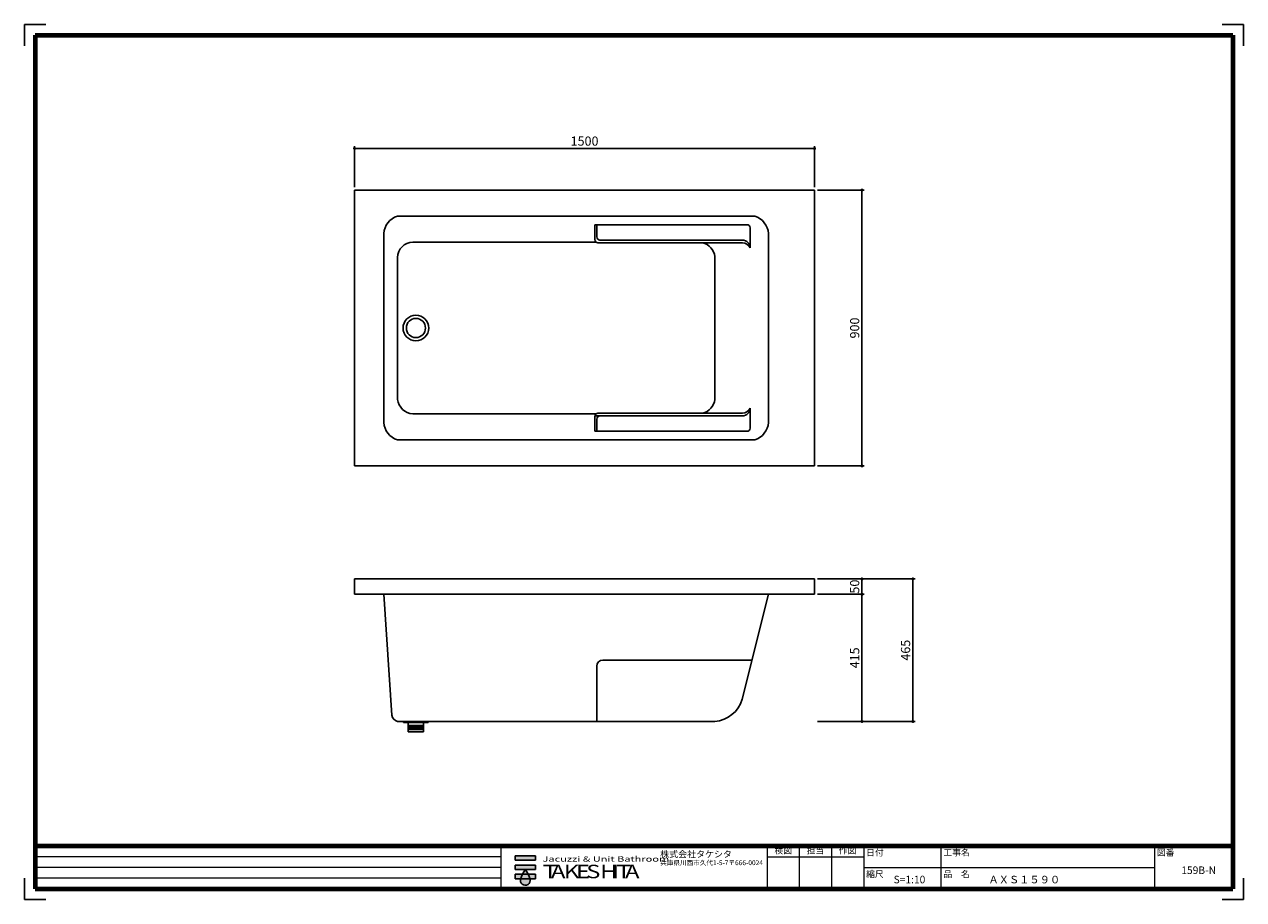
# Model space of a CAD drawing. Extents: x -10283 to 7670, y 4979 to 7835.
# Drawn here: x -10283 to -6307, y 4979 to 7835 of the extents above; entities that cross this region are included whole.
import ezdxf
from ezdxf.enums import TextEntityAlignment as Align

# ---------------------------------------------------------------- set-up
doc = ezdxf.new("R2010")
doc.units = 0
doc.header["$MEASUREMENT"] = 0
doc.layers.get('DEFPOINTS').update_dxf_attribs({"color": 6})
doc.layers.add('DIM', color=1, linetype='Continuous')
doc.layers.add('WAKU', color=2, linetype='Continuous')
doc.styles.add('ROGO1', font='txt')
doc.styles.add('STYLE1', font='txt')
doc.styles.add('WMF-HG丸ｺﾞｼｯｸM-PRO0', font='HGRSMP.TTF')
doc.styles.add('WMF-SWIS721_LTCN_BT0', font='swisscl.ttf')
doc.dimstyles.new('ISO-10', dxfattribs={"dimscale": 10, "dimtxt": 2.5, "dimasz": 0.7, "dimexe": 0.7, "dimexo": 1, "dimgap": 0.5, "dimtad": 1, "dimdec": 0, "dimdsep": 46, "dimtxsty": 'STYLE1', "dimblk": 'DOT', "dimcen": 2.5, "dimclrt": 7, "dimadec": 0, "dimazin": 0, "dimtfac": 1, "dimtdec": 0, "dimtix": 1, "dimtmove": 0, "dimatfit": 3, "dimldrblk": 'DOT', "dimfxl": 1, "dimarcsym": 0})

# ---------------------------------------------------------------- blocks, each defined once
blk = doc.blocks.new('_DOT')
at = {"color": 0, "linetype": 'ByBlock'}
blk.add_line((-0.5, 0), (-1, 0), dxfattribs=at)
at = {"color": 0, "linetype": 'ByBlock', "const_width": 0.5}
blk.add_lwpolyline([(-0.25, 0, 1), (0.25, 0, 1)], format="xyb", close=True, dxfattribs=at)
blk = doc.blocks.new('*D4')
at = {"layer": 'DEFPOINTS', "color": 0, "lineweight": 0}
for p in [(-7706.4, 7294), (-7706.4, 6394), (-7551.7, 6394)]:
    blk.add_point(p, dxfattribs=at)
at = {"layer": 'DIM', "color": 0, "lineweight": -2}
for p, q in [((-7696.4, 7294), (-7544.7, 7294)), ((-7551.7, 7284), (-7551.7, 6404)), ((-7696.4, 6394), (-7544.7, 6394))]:
    blk.add_line(p, q, dxfattribs=at)
at = {"layer": 'DIM', "color": 0, "lineweight": -2, "xscale": 10, "yscale": 10, "zscale": 10}
for p, rotation in [((-7551.7, 7294), 90), ((-7551.7, 6394), 270)]:
    blk.add_blockref('_DOT', p, dxfattribs=dict(at, rotation=rotation))
at = {"layer": 'DIM', "color": 7, "insert": (-7571.7, 6844), "char_height": 30, "attachment_point": 5, "rotation": 90, "style": 'STYLE1'}
blk.add_mtext('900', dxfattribs=at)
blk = doc.blocks.new('TAKESHITA')
at = {"color": 7, "style": 'WMF-SWIS721_LTCN_BT0'}
for s, height, width, p in [('Jacuzzi & Unit Bathroom', 2.8, 1.5, (0, 8.62)), ('T', 7, 1.4, (0, 0)), ('A', 7, 1.3, (4.41, 0)), ('K', 7, 1.3, (11.12, 0)), ('E', 7, 1.3, (17.44, 0)), ('S', 7, 1.3, (22.75, 0)), ('H', 7, 1.3, (30.02, 0)), ('I', 7, 1.3, (36.29, 0)), ('T', 7, 1.4, (38.31, 0)), ('A', 7, 1.3, (42.94, 0))]:
    blk.add_text(s, height=height, dxfattribs=dict(at, width=width)).set_placement(p)
blk = doc.blocks.new('MARK')
at = {"layer": 'WAKU'}
for points in [[(5.34, 4.8), (5.34, 7.08), (-5.34, 7.08), (-5.34, 4.8)], [(-5.34, 2.28), (-5.34, 0), (5.34, 0), (5.34, 2.28)], [(-5.34, -2.52), (-5.34, -4.8), (5.34, -4.8), (5.34, -2.52)]]:
    blk.add_hatch(color=256, dxfattribs=at).paths.add_polyline_path(points)
h = blk.add_hatch(color=256, dxfattribs=at)
h.paths.add_polyline_path([(0, 0, 0.05117), (-1.56, -2.52), (1.56, -2.52, 0.05117)])
h.paths.add_polyline_path([(2.5, -5.02, 0.003887), (2.44, -4.8), (-2.44, -4.8, 1.335488)])
for p, q in [((-5.34, 7.08), (5.34, 7.08)), ((-5.34, 7.08), (-5.34, 4.8)), ((5.34, 7.08), (5.34, 4.8)), ((-5.34, 4.8), (5.34, 4.8)), ((-5.34, 2.28), (5.34, 2.28)), ((-5.34, 2.28), (-5.34, 0)), ((5.34, 2.28), (5.34, 0)), ((-5.34, 0), (5.34, 0)), ((-5.34, -2.52), (5.34, -2.52)), ((-5.34, -2.52), (-5.34, -4.8)), ((-5.34, -4.8), (5.34, -4.8)), ((5.34, -2.52), (5.34, -4.8))]:
    blk.add_line(p, q, dxfattribs=at)
for centre, radius, start, end in [((0, -5.63), 2.58, 161.1328, 13.83081), ((11.5, -8.86), 14.52, 142.38214, 164.64453), ((-11.5, -8.86), 14.52, 15.35547, 37.61786)]:
    blk.add_arc(centre, radius, start, end, dxfattribs=at)
blk = doc.blocks.new('MARK2')
at = {"xscale": 9.028800000000047, "yscale": 9.028800000000047, "zscale": 9.028800000000047}
for name, p in [('MARK', (0, 0)), ('TAKESHITA', (80.4, -41.1))]:
    blk.add_blockref(name, p, dxfattribs=at)
blk = doc.blocks.new('*D5')
at = {"layer": 'DEFPOINTS', "color": 0, "lineweight": 0}
for p in [(-7706.4, 7430.1), (-9206.4, 7294), (-7706.4, 7294)]:
    blk.add_point(p, dxfattribs=at)
at = {"layer": 'DIM', "color": 0, "lineweight": -2}
for p, q in [((-9206.4, 7304), (-9206.4, 7437.1)), ((-7706.4, 7304), (-7706.4, 7437.1)), ((-9196.4, 7430.1), (-7716.4, 7430.1))]:
    blk.add_line(p, q, dxfattribs=at)
at = {"layer": 'DIM', "color": 0, "lineweight": -2, "xscale": 10, "yscale": 10, "zscale": 10, "rotation": 180}
blk.add_blockref('_DOT', (-9206.4, 7430.1), dxfattribs=at)
at = {"layer": 'DIM', "color": 0, "lineweight": -2, "xscale": 10, "yscale": 10, "zscale": 10}
blk.add_blockref('_DOT', (-7706.4, 7430.1), dxfattribs=at)
at = {"layer": 'DIM', "color": 7, "insert": (-8456.4, 7450.1), "char_height": 30, "attachment_point": 5, "style": 'STYLE1'}
blk.add_mtext('1500', dxfattribs=at)
blk = doc.blocks.new('*D6')
at = {"layer": 'DEFPOINTS', "color": 0, "lineweight": 0}
for p in [(-7706.4, 6025.2), (-7706.4, 5975.2), (-7551.7, 5975.2)]:
    blk.add_point(p, dxfattribs=at)
at = {"layer": 'DIM', "color": 0, "lineweight": -2}
for p, q in [((-7696.4, 6025.2), (-7544.7, 6025.2)), ((-7551.7, 6015.2), (-7551.7, 5985.2)), ((-7696.4, 5975.2), (-7544.7, 5975.2))]:
    blk.add_line(p, q, dxfattribs=at)
at = {"layer": 'DIM', "color": 0, "lineweight": -2, "xscale": 10, "yscale": 10, "zscale": 10}
for p, rotation in [((-7551.7, 6025.2), 90), ((-7551.7, 5975.2), 270)]:
    blk.add_blockref('_DOT', p, dxfattribs=dict(at, rotation=rotation))
at = {"layer": 'DIM', "color": 7, "insert": (-7571.7, 6000.2), "char_height": 30, "attachment_point": 5, "rotation": 90, "style": 'STYLE1'}
blk.add_mtext('50', dxfattribs=at)
blk = doc.blocks.new('*D7')
at = {"layer": 'DEFPOINTS', "color": 0, "lineweight": 0}
for p in [(-7706.4, 5975.2), (-7706.4, 5560.2), (-7551.7, 5560.2)]:
    blk.add_point(p, dxfattribs=at)
at = {"layer": 'DIM', "color": 0, "lineweight": -2}
for p, q in [((-7696.4, 5975.2), (-7544.7, 5975.2)), ((-7551.7, 5965.2), (-7551.7, 5570.2)), ((-7696.4, 5560.2), (-7544.7, 5560.2))]:
    blk.add_line(p, q, dxfattribs=at)
at = {"layer": 'DIM', "color": 0, "lineweight": -2, "xscale": 10, "yscale": 10, "zscale": 10}
for p, rotation in [((-7551.7, 5975.2), 90), ((-7551.7, 5560.2), 270)]:
    blk.add_blockref('_DOT', p, dxfattribs=dict(at, rotation=rotation))
at = {"layer": 'DIM', "color": 7, "insert": (-7571.7, 5767.7), "char_height": 30, "attachment_point": 5, "rotation": 90, "style": 'STYLE1'}
blk.add_mtext('415', dxfattribs=at)
blk = doc.blocks.new('*D8')
at = {"layer": 'DEFPOINTS', "color": 0, "lineweight": 0}
for p in [(-7706.4, 6025.2), (-7706.4, 5560.2), (-7385.7, 5560.2)]:
    blk.add_point(p, dxfattribs=at)
at = {"layer": 'DIM', "color": 0, "lineweight": -2}
for p, q in [((-7696.4, 6025.2), (-7378.7, 6025.2)), ((-7385.7, 6015.2), (-7385.7, 5570.2)), ((-7696.4, 5560.2), (-7378.7, 5560.2))]:
    blk.add_line(p, q, dxfattribs=at)
at = {"layer": 'DIM', "color": 0, "lineweight": -2, "xscale": 10, "yscale": 10, "zscale": 10}
for p, rotation in [((-7385.7, 6025.2), 90), ((-7385.7, 5560.2), 270)]:
    blk.add_blockref('_DOT', p, dxfattribs=dict(at, rotation=rotation))
at = {"layer": 'DIM', "color": 7, "insert": (-7405.7, 5792.7), "char_height": 30, "attachment_point": 5, "rotation": 90, "style": 'STYLE1'}
blk.add_mtext('465', dxfattribs=at)

msp = doc.modelspace()

# ---------------------------------------------------------------- linework, layer by layer
at = {"color": 6}
for p, q in [((-9206.4, 7294), (-9206.4, 6394)), ((-7706.4, 7294), (-9206.4, 7294)), ((-7706.4, 7294), (-9206.4, 7294)), ((-7706.4, 7294), (-7706.4, 6394)), ((-9206.4, 6394), (-7706.4, 6394)), ((-9206.4, 6025.2), (-9206.4, 5975.2)), ((-9206.4, 6025.2), (-9206.4, 5975.2)), ((-7706.4, 6025.2), (-9206.4, 6025.2)), ((-7706.4, 6025.2), (-7706.4, 5975.2)), ((-7706.4, 5975.2), (-9206.4, 5975.2))]:
    msp.add_line(p, q, dxfattribs=at)
for p, q in [((-7900.9, 7209), (-9066.9, 7209)), ((-8423, 7181), (-8423, 7132.4)), ((-7926.4, 7181), (-8423, 7181)), ((-8416.4, 7181), (-8416.4, 7141)), ((-7916.4, 7171), (-7916.4, 7105.5)), ((-9111.4, 6536), (-9111.4, 7152.7)), ((-8418.4, 7124), (-9016.5, 7124)), ((-7941.8, 7122.4), (-8413, 7122.4)), ((-7941.9, 7131), (-8406.4, 7131)), ((-7856.4, 7152.7), (-7856.4, 6535.4)), ((-8031.4, 6610.8), (-8031.4, 7077.3)), ((-9066.4, 6610.8), (-9066.4, 7074)), ((-8418.4, 6564), (-9016.5, 6564)), ((-7941.8, 6565.6), (-8413, 6565.6)), ((-7916.4, 6517), (-7916.4, 6582.6)), ((-8423, 6507), (-8423, 6555.6)), ((-7941.9, 6557), (-8422.9, 6557)), ((-8416.4, 6507), (-8416.4, 6547)), ((-7926.4, 6507), (-8423, 6507)), ((-7900.9, 6479), (-9066.9, 6479)), ((-9084.6, 5580.5), (-9111.4, 5975.2)), ((-7856.4, 5975.2), (-7942.2, 5632.5)), ((-8416.4, 5740.2), (-8416.4, 5560.2)), ((-7910.3, 5760.2), (-8396.4, 5760.2)), ((-8031.4, 5560.2), (-9066.4, 5560.2))]:
    msp.add_line(p, q)
at = {"color": 0}
for p, q in [((-9046.4, 5560.2), (-9046.4, 5556.7)), ((-8966.4, 5556.7), (-9046.4, 5556.7)), ((-9031.4, 5526.7), (-9031.4, 5556.7)), ((-8981.4, 5546.7), (-9031.4, 5546.7)), ((-8981.4, 5542.5), (-9031.4, 5542.5)), ((-8981.4, 5538.4), (-9031.4, 5538.4)), ((-8981.4, 5534.2), (-9031.4, 5534.2)), ((-8981.4, 5526.7), (-9031.4, 5526.7)), ((-8981.4, 5526.7), (-8981.4, 5556.7)), ((-8966.4, 5559.5), (-8966.4, 5556.7))]:
    msp.add_line(p, q, dxfattribs=at)
for radius in [41.9, 31.2]:
    msp.add_circle((-9006.4, 6844), radius)
for centre, radius, start, end in [((-9046.7, 7147.3), 65, 108.1755, 175.2672), ((-7921.2, 7147.3), 65, 4.7328, 71.8245), ((-7926.4, 7171), 10, 0, 90), ((-9016.4, 7074), 50, 90, 180), ((-8413, 7132.4), 10, 180, 270), ((-8406.4, 7141), 10, 180, 270), ((-8085.1, 7070), 54.2, 7.7745, 75.4788), ((-7941.9, 7105.5), 25.5, 0, 90), ((-7944.3, 7091.1), 31.4, 27.2283, 85.3201), ((-9012.7, 6618.1), 54.2, 187.7745, 265.9559), ((-8085.1, 6618.1), 54.2, 284.5212, 352.2255), ((-8413, 6555.6), 10, 90, 180), ((-7941.9, 6582.6), 25.5, 270, 0), ((-7944.3, 6596.9), 31.4, 274.6799, 332.7717), ((-9046.7, 6540.8), 65, 184.7328, 251.8245), ((-8406.4, 6547), 10, 90, 180), ((-7921.2, 6540.8), 65, 288.1755, 355.2672), ((-7926.4, 6517), 10, 270, 0), ((-8396.4, 5740.2), 20, 90, 180), ((-8039.4, 5661.2), 101.3, 274.4984, 343.5247), ((-9060.7, 5583.7), 24.1, 187.4375, 256.212)]:
    msp.add_arc(centre, radius, start, end)
at = {"layer": 'DEFPOINTS'}
for p, q in [((-10283.2, 7834.8), (-10213.2, 7834.8)), ((-10283.2, 7834.8), (-10283.2, 7764.8)), ((-10283.2, 7834.8), (-10213.2, 7834.8)), ((-10283.2, 7834.8), (-10283.2, 7764.8)), ((-6377.2, 7834.8), (-6307.2, 7834.8)), ((-6307.2, 7834.8), (-6307.2, 7764.8)), ((-10283.2, 5048.8), (-10283.2, 4978.8)), ((-6307.2, 5048.8), (-6307.2, 4978.8)), ((-10283.2, 4978.8), (-10213.2, 4978.8)), ((-6377.2, 4978.8), (-6307.2, 4978.8))]:
    msp.add_line(p, q, dxfattribs=at)
at = {"layer": 'WAKU', "lineweight": 80}
for p, q in [((-10248.2, 7799.8), (-10248.2, 5013.8)), ((-10248.2, 7799.8), (-6342.2, 7799.8)), ((-6342.2, 7799.8), (-6342.2, 5013.8)), ((-10248.2, 5153.8), (-6342.2, 5153.8)), ((-10248.2, 5013.8), (-6342.2, 5013.8))]:
    msp.add_line(p, q, dxfattribs=at)
at = {"layer": 'WAKU', "lineweight": 20}
for p, q in [((-8729.2, 5153.8), (-8729.2, 5013.8)), ((-7861.2, 5153.8), (-7861.2, 5013.8)), ((-7861.2, 5153.8), (-7861.2, 5013.8)), ((-7756.2, 5153.8), (-7756.2, 5013.8)), ((-7651.2, 5153.8), (-7651.2, 5013.8)), ((-7546.2, 5153.8), (-7546.2, 5013.8)), ((-7294.2, 5153.8), (-7294.2, 5013.8)), ((-6597.7, 5153.8), (-6597.7, 5013.8)), ((-8729.2, 5118.8), (-10248.2, 5118.8)), ((-7861.2, 5118.8), (-7546.2, 5118.8)), ((-8729.2, 5083.8), (-10248.2, 5083.8)), ((-7546.2, 5083.8), (-6597.7, 5083.8)), ((-8729.2, 5048.8), (-10248.2, 5048.8))]:
    msp.add_line(p, q, dxfattribs=at)

# ---------------------------------------------------------------- block references
at = {"layer": 'WAKU', "xscale": 0.6942600000002132, "yscale": 0.6942600000002132, "zscale": 0.6942600000002132}
msp.add_blockref('MARK2', (-8649.5, 5077.2), dxfattribs=at)

# ---------------------------------------------------------------- texts
at = {"color": 7, "lineweight": 0}
for s, height, style, p in [('株式会社タケシタ', 21.42, 'WMF-HG丸ｺﾞｼｯｸM-PRO0', (-8209.7, 5116.5)), ('兵庫県川西市久代1-5-7〒666-0024', 15.75, 'ROGO1', (-8209.7, 5091.3))]:
    msp.add_text(s, height=height, dxfattribs=dict(at, style=style)).set_placement(p)
at = {"layer": 'WAKU', "color": 7, "lineweight": 0, "style": 'ROGO1'}
for s, p in [('検図', (-7808.7, 5136.3)), ('担当', (-7703.7, 5136.3)), ('作図', (-7598.7, 5136.3))]:
    msp.add_text(s, height=21, dxfattribs=at).set_placement(p, align=Align.MIDDLE)
for s, height, p in [('日付', 21, (-7538.2, 5121.9)), ('工事名', 21, (-7286.2, 5121.9)), ('図番', 21, (-6589.7, 5121.9)), ('縮尺', 21, (-7538.2, 5051.9)), ('S=1:10', 24.5, (-7448.6, 5032.1)), ('品\u3000名', 21, (-7286.2, 5051.9)), ('ＡＸＳ１５９０', 24.5, (-7139.3, 5032)), ('159B-N', 24.5, (-6510.4, 5062.5))]:
    msp.add_text(s, height=height, dxfattribs=at).set_placement(p)

# ---------------------------------------------------------------- dimensions: what is measured, and where the dimension line sits
at = {"layer": 'DIM'}
for base, p1, p2, angle, picture, middle in [((-7706.4, 7430.1), (-9206.4, 7294), (-7706.4, 7294), 180, '*D5', (-8456.4, 7450.1)), ((-7551.7, 6394), (-7706.4, 7294), (-7706.4, 6394), 90, '*D4', (-7571.7, 6844)), ((-7551.7, 5975.2), (-7706.4, 6025.2), (-7706.4, 5975.2), 90, '*D6', (-7571.7, 6000.2)), ((-7385.7, 5560.2), (-7706.4, 6025.2), (-7706.4, 5560.2), 90, '*D8', (-7405.7, 5792.7)), ((-7551.7, 5560.2), (-7706.4, 5975.2), (-7706.4, 5560.2), 90, '*D7', (-7571.7, 5767.7))]:
    dim = msp.add_linear_dim(base=base, p1=p1, p2=p2, angle=angle, dimstyle='ISO-10', override={"dimtxt": 3, "dimasz": 1}, dxfattribs=at)
    dim.commit()
    dim.dimension.update_dxf_attribs({"geometry": picture, "text_midpoint": middle})

doc.saveas('drawing.dxf')
